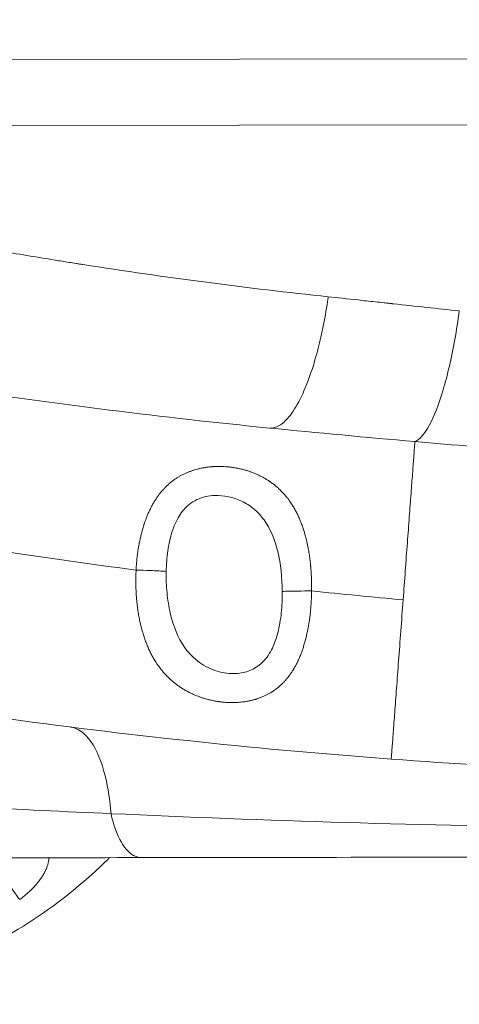
# Model space of a CAD drawing. Units: millimetres. Extents: x -375 to 15858, y 1 to 3846.
# Drawn here: x 1942 to 2052, y 1 to 248 of the extents above; entities that cross this region are included whole.
import ezdxf

# ---------------------------------------------------------------- set-up
doc = ezdxf.new("R2010")
doc.units = ezdxf.units.MM
doc.styles.get("Standard").update_dxf_attribs({"font": 'arial.ttf'})
doc.dimstyles.get("Standard").update_dxf_attribs({"dimtxt": 0.18, "dimasz": 0.18, "dimexe": 0.18, "dimexo": 0.0625, "dimgap": 0.09, "dimtad": 0, "dimtih": 1, "dimtoh": 1, "dimdec": 4, "dimzin": 0, "dimdsep": 46, "dimtxsty": 'Standard', "dimcen": 0.09, "dimadec": 0, "dimazin": 0, "dimtfac": 1, "dimtdec": 4, "dimtofl": 0, "dimtmove": 0, "dimatfit": 3, "dimfxl": 1, "dimtolj": 1, "dimtzin": 0, "dimarcsym": 0})

# ---------------------------------------------------------------- blocks, each defined once
blk = doc.blocks.new('*D3')
at = {"color": 0, "lineweight": -2, "transparency": 16777216}
for p, q in [((-94.46, 3486.59), (-114.64, 3486.59)), ((-114.46, 3386.59), (-114.46, 102.34)), ((-94.46, 2.34), (-114.64, 2.34))]:
    blk.add_line(p, q, dxfattribs=at)
at = {"color": 0, "transparency": 16777216}
for points in [[(-131.13, 3386.59), (-97.8, 3386.59), (-114.46, 3486.59)], [(-131.13, 102.34), (-97.8, 102.34), (-114.46, 2.34)]]:
    blk.add_solid(points, dxfattribs=at)
at = {"layer": 'Defpoints', "color": 0, "transparency": 16777216}
for p in [(2370.77, 3486.59), (-114.46, 2.34), (1878.65, 2.34)]:
    blk.add_point(p, dxfattribs=at)
at = {"color": 0, "lineweight": 13, "transparency": 16777216, "insert": (-256.43, 1744.47), "char_height": 180, "attachment_point": 5, "rotation": 90}
blk.add_mtext('\\A1;350', dxfattribs=at)

msp = doc.modelspace()

# ---------------------------------------------------------------- linework, layer by layer
at = {"color": 0, "linetype": 'Continuous', "lineweight": 0}
for p, q in [((1815.50039, 237.81301), (2496.49075, 238.76769)), ((1801.35156, 221.26612), (2510.68591, 222.26054)), ((2049.81109, 161.49589), (2049.81109, 161.49607)), ((2049.19208, 158.93142), (2049.19208, 158.93124)), ((2007.7234, 108.08236), (2007.72087, 108.08236)), ((1975.00915, 89.03648), (1975.01064, 89.03648)), ((2004.57524, 89.07793), (2004.57524, 89.07793)), ((1960.64039, 70.01632), (1960.64264, 70.01632)), ((1965.01773, 48.71981), (1965.01773, 48.71981)), ((1965.0284, 48.67245), (1965.0284, 48.67245))]:
    msp.add_line(p, q, dxfattribs=at)
msp.add_arc((2154.00487, 1658.28896), 1600, 265.74057964, 267.40239232, dxfattribs=at)
for points, knots in [([(1801.35201, 221.26601), (1808.61504, 219.16988), (1816.15131, 217.07118), (1827.84449, 213.9187), (1831.80433, 212.87425), (1837.83364, 211.31715), (1840.87068, 210.54099), (1844.45228, 209.63966), (1846.25256, 209.19004), (1847.27594, 208.93542), (1847.78447, 208.8092), (1848.04298, 208.74512), (1848.05001, 208.74338), (1857.40601, 206.4243), (1866.52633, 204.27998), (1879.69, 201.32201), (1883.99217, 200.3791), (1890.29819, 199.02934), (1892.37568, 198.59019), (1895.45302, 197.94761), (1896.98197, 197.63035), (1898.74829, 197.26728), (1899.62703, 197.08752), (1900.12007, 196.98689), (1900.36228, 196.93754), (1900.48719, 196.9121), (1900.49326, 196.91087), (1910.27578, 194.91918), (1919.98765, 193.06435), (1934.37012, 190.48434), (1939.13354, 189.65805), (1946.22218, 188.46916), (1948.57565, 188.08129), (1952.09054, 187.51211), (1953.84415, 187.23068), (1955.88307, 186.90788), (1956.90076, 186.74786), (1957.4727, 186.65823), (1957.75398, 186.61426), (1957.89911, 186.59159), (1957.90716, 186.59033), (1968.25213, 184.97489), (1978.57027, 183.49538), (1999.08487, 180.80492), (2009.28133, 179.59398), (2019.37814, 178.51728)], [0, 0, 0, 0, 0.125, 0.125, 0.1875, 0.1875, 0.21875, 0.234375, 0.2421875, 0.24609375, 0.24987793, 0.24987793, 0.25, 0.25, 0.375, 0.375, 0.4375, 0.4375, 0.46875, 0.46875, 0.484375, 0.4921875, 0.49609375, 0.498046875, 0.49987793, 0.49987793, 0.5, 0.5, 0.625, 0.625, 0.6875, 0.6875, 0.71875, 0.71875, 0.734375, 0.7421875, 0.74609375, 0.748046875, 0.74987793, 0.74987793, 0.75, 0.75, 0.875, 0.875, 1, 1, 1, 1]), ([(2004.67984, 145.6425), (1977.84772, 148.29511), (1951.12058, 151.6563), (1911.37292, 157.71996), (1898.18086, 159.91153), (1871.94204, 164.62796), (1858.89536, 167.15246), (1820.02397, 175.19914), (1794.46842, 181.19581), (1744.3399, 194.30791), (1719.76546, 201.41984), (1695.80505, 208.99502)], [0, 0, 0, 0, 0.25, 0.25, 0.375, 0.375, 0.5, 0.5, 0.75, 0.75, 1, 1, 1, 1]), ([(2004.80246, 145.63182), (2005.54194, 145.58677), (2006.30521, 145.79134), (2007.89337, 146.70757), (2008.71932, 147.4467), (2010.47907, 149.58963), (2011.41079, 151.0753), (2012.97664, 154.17759), (2013.62573, 155.66258), (2014.24611, 157.29078), (2014.9737, 159.20035), (2015.6618, 161.3069), (2016.79923, 165.34584), (2017.26835, 167.22184), (2017.81247, 169.68593), (2017.92401, 170.2086), (2018.47304, 172.87321), (2018.86571, 175.0853), (2019.26468, 177.72972), (2019.32223, 178.12298), (2019.37814, 178.51728)], [0.0075005349, 0.0075005349, 0.0075005349, 0.0075005349, 0.142856763, 0.142856763, 0.2857142854, 0.2857142854, 0.4496198763, 0.4496198763, 0.5714285713, 0.5714285713, 0.5714285713, 0.7142860028, 0.7142860028, 0.8271296985, 0.8271296985, 0.8571434344, 0.8571434344, 0.9788213197, 0.9788213197, 1, 1, 1, 1]), ([(2019.37814, 178.51728), (2021.65649, 178.27432), (2024.15597, 178.00568), (2026.87947, 177.71137), (2028.24122, 177.56421), (2029.65898, 177.41064), (2031.13314, 177.25064), (2031.87021, 177.17065), (2032.62139, 177.08904), (2033.38671, 177.00584), (2033.76937, 176.96423), (2034.15557, 176.92223), (2034.54531, 176.87983), (2034.74018, 176.85862), (2034.93593, 176.83732), (2035.13257, 176.81592), (2035.23089, 176.80521), (2035.32944, 176.79449), (2035.4282, 176.78374), (2035.51462, 176.77433), (2035.60121, 176.7649), (2035.68797, 176.75546), (2035.70036, 176.75411), (2035.71447, 176.75257), (2035.72516, 176.75141), (2041.19788, 176.15553), (2046.69668, 175.55498), (2052.21963, 174.95846)], [0, 0, 0, 0, 0.25, 0.25, 0.25, 0.375, 0.375, 0.375, 0.4375, 0.4375, 0.4375, 0.46875, 0.46875, 0.46875, 0.484375, 0.484375, 0.484375, 0.4921875, 0.4921875, 0.4921875, 0.499023438, 0.499023438, 0.499023438, 0.5, 0.5, 0.5, 1, 1, 1, 1]), ([(2041.09272, 142.24532), (2042.24552, 142.69364), (2044.68921, 145.4492), (2048.26665, 154.58935), (2050.76406, 165.3334), (2051.89116, 172.52231), (2052.21963, 174.95846)], [0, 0, 0, 0, 0.285714286, 0.571428571, 0.857142857, 1, 1, 1, 1]), ([(2041.09272, 142.24532), (2041.07284, 141.97837), (2041.03651, 141.49054), (2040.93215, 140.08933), (2040.86412, 139.17596), (2040.69864, 136.95401), (2040.60118, 135.64546), (2040.38007, 132.67663), (2040.25641, 131.0164), (2039.98703, 127.39937), (2039.84129, 125.44265), (2039.53258, 121.29767), (2039.36961, 119.1095), (2039.03184, 114.57435), (2038.85705, 112.22747), (2038.50145, 107.45291), (2038.32065, 105.02532), (2038.13984, 102.5977)], [0, 0, 0, 0, 0.125, 0.125, 0.25, 0.25, 0.375, 0.375, 0.5, 0.5, 0.625, 0.625, 0.75, 0.75, 0.875, 0.875, 1, 1, 1, 1]), ([(2156.13786, 136.78702), (2146.73388, 136.77384), (2137.27983, 136.88578), (2118.27893, 137.35717), (2108.73213, 137.71664), (2089.55189, 138.66369), (2079.9185, 139.2513), (2060.5684, 140.6181), (2050.85173, 141.3973), (2041.09272, 142.24532)], [0, 0, 0, 0, 0.25, 0.25, 0.5, 0.5, 0.75, 0.75, 1, 1, 1, 1]), ([(1971.22487, 110.05584), (1971.24678, 110.48486), (1971.27364, 110.91017), (1971.30534, 111.33165), (1971.33805, 111.76663), (1971.37592, 112.1975), (1971.41881, 112.62404), (1971.46244, 113.05805), (1971.51128, 113.48758), (1971.5652, 113.91245), (1971.6206, 114.34899), (1971.68136, 114.78062), (1971.74737, 115.20718), (1971.79919, 115.54201), (1971.85425, 115.87371), (1971.9125, 116.20224), (1971.95115, 116.42026), (1971.99121, 116.63687), (1972.03266, 116.85206), (1972.10679, 117.23686), (1972.18537, 117.61713), (1972.2684, 117.99275), (1972.34246, 118.32779), (1972.42006, 118.65914), (1972.50122, 118.9867), (1972.59979, 119.38452), (1972.70359, 119.77678), (1972.81268, 120.16333), (1972.92496, 120.56117), (1973.04283, 120.95298), (1973.16636, 121.3386), (1973.18962, 121.41123), (1973.21309, 121.48363), (1973.23675, 121.55581), (1973.24619, 121.58459), (1973.25566, 121.61334), (1973.26516, 121.64205), (1973.26794, 121.65046), (1973.27053, 121.65826), (1973.27327, 121.66655), (1973.27447, 121.67014), (1973.27569, 121.67384), (1973.27699, 121.67774), (1973.30553, 121.76365), (1973.3372, 121.8577), (1973.36774, 121.94705), (1973.45308, 122.19669), (1973.54058, 122.44272), (1973.63024, 122.68518), (1973.6933, 122.8557), (1973.75742, 123.02446), (1973.8226, 123.19147), (1973.94161, 123.49638), (1974.06415, 123.79544), (1974.19013, 124.08868), (1974.31917, 124.38903), (1974.45181, 124.68328), (1974.588, 124.97147), (1974.72733, 125.26632), (1974.87037, 125.55482), (1975.01706, 125.83701), (1975.1582, 126.10852), (1975.30273, 126.37419), (1975.45062, 126.63407), (1975.45422, 126.64039), (1975.45782, 126.64671), (1975.46143, 126.65303), (1975.54098, 126.79251), (1975.62151, 126.93033), (1975.70302, 127.06649), (1975.86951, 127.34461), (1976.04008, 127.61583), (1976.21478, 127.88022), (1976.37274, 128.11928), (1976.53407, 128.35275), (1976.69883, 128.58069), (1976.85242, 128.79318), (1977.00899, 129.00086), (1977.16847, 129.20382), (1977.34751, 129.43167), (1977.53023, 129.65358), (1977.71659, 129.86967), (1977.85338, 130.02827), (1977.99213, 130.18373), (1978.13285, 130.33611), (1978.2006, 130.40947), (1978.26881, 130.48212), (1978.33747, 130.55405), (1978.37181, 130.59002), (1978.40626, 130.62581), (1978.44082, 130.66142), (1978.46579, 130.68715), (1978.49014, 130.7121), (1978.51535, 130.73775), (1978.52503, 130.74761), (1978.53483, 130.75757), (1978.54484, 130.76772), (1978.74509, 130.97064), (1978.94826, 131.16679), (1979.15428, 131.35636), (1979.36185, 131.54736), (1979.57232, 131.73167), (1979.78566, 131.90945), (1979.99942, 132.08759), (1980.21606, 132.25917), (1980.43557, 132.42431), (1980.49972, 132.47258), (1980.56413, 132.52029), (1980.62878, 132.56746), (1980.84804, 132.72744), (1981.07013, 132.88111), (1981.29502, 133.02878), (1981.52192, 133.17777), (1981.75168, 133.32065), (1981.98427, 133.45765), (1982.08637, 133.51779), (1982.189, 133.57679), (1982.29219, 133.63468), (1982.52417, 133.76483), (1982.75887, 133.88933), (1982.99632, 134.00837), (1983.23319, 134.12712), (1983.47279, 134.24043), (1983.71516, 134.34845), (1983.957, 134.45623), (1984.2016, 134.55874), (1984.44901, 134.65606), (1984.68841, 134.75024), (1984.93045, 134.83956), (1985.17517, 134.92407), (1985.41221, 135.00593), (1985.65177, 135.08328), (1985.89391, 135.15611), (1986.10347, 135.21915), (1986.31496, 135.27881), (1986.52841, 135.33506), (1986.55108, 135.34103), (1986.57474, 135.34722), (1986.59663, 135.3529), (1986.74012, 135.39015), (1986.88116, 135.42504), (1987.02371, 135.45862), (1987.29296, 135.52204), (1987.5629, 135.57959), (1987.8335, 135.63155), (1988.10835, 135.68432), (1988.3839, 135.73133), (1988.66013, 135.77282), (1988.93826, 135.8146), (1989.2171, 135.8508), (1989.49664, 135.88159), (1989.77779, 135.91256), (1990.05965, 135.93808), (1990.34223, 135.95827), (1990.38231, 135.96114), (1990.42241, 135.9639), (1990.46251, 135.96655), (1990.65868, 135.97951), (1990.8552, 135.98993), (1991.05209, 135.99782), (1991.33972, 136.00934), (1991.62816, 136.01548), (1991.91747, 136.01627), (1992.21161, 136.01708), (1992.50665, 136.01235), (1992.80263, 136.00208), (1993.08811, 135.99218), (1993.37446, 135.97711), (1993.66172, 135.95683), (1993.94852, 135.93657), (1994.23622, 135.91112), (1994.52482, 135.88034), (1994.81268, 135.84964), (1995.10143, 135.81365), (1995.39103, 135.77222), (1995.42483, 135.76739), (1995.45865, 135.76248), (1995.49247, 135.75749), (1995.52906, 135.7521), (1995.56653, 135.74649), (1995.60293, 135.74095), (1995.61477, 135.73915), (1995.62651, 135.73736), (1995.63806, 135.73558), (1995.92483, 135.69155), (1996.20951, 135.64259), (1996.49214, 135.58879), (1996.77719, 135.53453), (1997.06017, 135.47535), (1997.34112, 135.41129), (1997.62481, 135.34661), (1997.90644, 135.27694), (1998.18603, 135.20229), (1998.46678, 135.12732), (1998.74549, 135.04732), (1999.02219, 134.96223), (1999.29984, 134.87683), (1999.57547, 134.78631), (1999.84909, 134.69053), (1999.89515, 134.67441), (1999.94116, 134.65814), (1999.9871, 134.64172), (2000.19166, 134.56861), (2000.3951, 134.49253), (2000.59742, 134.41342), (2000.87206, 134.30603), (2001.14464, 134.19304), (2001.41517, 134.07429), (2001.68218, 133.9571), (2001.9472, 133.83428), (2002.21021, 133.70564), (2002.47537, 133.57596), (2002.73848, 133.44036), (2002.99951, 133.29858), (2003.26054, 133.1568), (2003.51949, 133.00884), (2003.77625, 132.8544), (2003.83151, 132.82116), (2003.88716, 132.78732), (2003.94219, 132.75349), (2003.96792, 132.73767), (2003.99351, 132.72185), (2004.01887, 132.70611), (2004.27293, 132.54835), (2004.52279, 132.38531), (2004.76852, 132.21688), (2004.87407, 132.14454), (2004.97885, 132.0712), (2005.08287, 131.99685), (2005.32487, 131.8239), (2005.56276, 131.6455), (2005.79665, 131.46158), (2006.03446, 131.27457), (2006.26813, 131.08186), (2006.49775, 130.88331), (2006.69359, 130.71398), (2006.88647, 130.54041), (2007.07645, 130.3625), (2007.23053, 130.21822), (2007.3827, 130.07108), (2007.53292, 129.92102), (2007.74962, 129.70456), (2007.96232, 129.48198), (2008.17091, 129.253), (2008.37446, 129.02957), (2008.57409, 128.80004), (2008.76967, 128.56414), (2008.80395, 128.5228), (2008.8381, 128.48126), (2008.87212, 128.43952), (2009.04383, 128.2289), (2009.21235, 128.01323), (2009.3777, 127.79243), (2009.51185, 127.61331), (2009.64392, 127.43081), (2009.77391, 127.24488), (2009.88871, 127.08069), (2010.00189, 126.91382), (2010.11346, 126.74424), (2010.16925, 126.65945), (2010.22463, 126.57399), (2010.27962, 126.48784), (2010.30711, 126.44476), (2010.3345, 126.40152), (2010.36179, 126.3581), (2010.37544, 126.3364), (2010.38906, 126.31464), (2010.40266, 126.29285), (2010.41625, 126.27106), (2010.43043, 126.24824), (2010.44337, 126.22734), (2010.62668, 125.93124), (2010.80462, 125.6285), (2010.97734, 125.31907), (2011.14966, 125.01035), (2011.31677, 124.69497), (2011.47876, 124.37285), (2011.63939, 124.05346), (2011.79499, 123.72745), (2011.94564, 123.39472), (2012.08607, 123.08452), (2012.2222, 122.76849), (2012.35404, 122.44654), (2012.36068, 122.43033), (2012.3673, 122.41411), (2012.37392, 122.39787), (2012.45394, 122.20146), (2012.53236, 122.00287), (2012.6092, 121.80206), (2012.73919, 121.46233), (2012.86464, 121.11626), (2012.98552, 120.76382), (2013.10396, 120.41849), (2013.21801, 120.06703), (2013.32762, 119.70939), (2013.4131, 119.43046), (2013.49589, 119.14778), (2013.57593, 118.86131), (2013.64977, 118.59707), (2013.72127, 118.32961), (2013.79041, 118.05894), (2013.86019, 117.78576), (2013.92755, 117.5093), (2013.99248, 117.22957), (2014.0196, 117.11272), (2014.04627, 116.99529), (2014.07252, 116.87729), (2014.08565, 116.81829), (2014.09867, 116.75914), (2014.11159, 116.69986), (2014.11805, 116.67022), (2014.12448, 116.64054), (2014.13089, 116.61083), (2014.13685, 116.5832), (2014.14312, 116.55394), (2014.14877, 116.5275), (2014.18162, 116.37367), (2014.21259, 116.22442), (2014.24338, 116.07196), (2014.304, 115.7717), (2014.36172, 115.46903), (2014.41658, 115.164), (2014.49668, 114.71853), (2014.57067, 114.26803), (2014.63861, 113.81269), (2014.70586, 113.36202), (2014.76718, 112.9066), (2014.82264, 112.44664), (2014.8771, 111.99494), (2014.92589, 111.53886), (2014.96905, 111.07859), (2014.97447, 111.02077), (2014.9798, 110.96289), (2014.98504, 110.90495), (2015.02657, 110.44593), (2015.06253, 109.98277), (2015.09289, 109.5157), (2015.12236, 109.06225), (2015.14657, 108.60512), (2015.16549, 108.14453), (2015.18408, 107.69185), (2015.19756, 107.23584), (2015.20588, 106.77673), (2015.21399, 106.32907), (2015.21721, 105.87846), (2015.21546, 105.42513), (2015.21472, 105.23209), (2015.21308, 105.03857), (2015.21054, 104.84456)], [0.0000009552, 0.0000009552, 0.0000009552, 0.0000009552, 0.0124806666, 0.0124806666, 0.0124806666, 0.02536029, 0.02536029, 0.02536029, 0.0384654721, 0.0384654721, 0.0384654721, 0.051930744, 0.051930744, 0.051930744, 0.0625, 0.0625, 0.0625, 0.0695142003, 0.0695142003, 0.0695142003, 0.0820567156, 0.0820567156, 0.0820567156, 0.0932445303, 0.0932445303, 0.0932445303, 0.1068321814, 0.1068321814, 0.1068321814, 0.1208164198, 0.1208164198, 0.1208164198, 0.1234499833, 0.1234499833, 0.1234499833, 0.1245000693, 0.1245000693, 0.1245000693, 0.1248075225, 0.1248075225, 0.1248075225, 0.1249409397, 0.1249409397, 0.1249409397, 0.1278831829, 0.1278831829, 0.1278831829, 0.136103342, 0.136103342, 0.136103342, 0.141884928, 0.141884928, 0.141884928, 0.1524406925, 0.1524406925, 0.1524406925, 0.1632525448, 0.1632525448, 0.1632525448, 0.1743142177, 0.1743142177, 0.1743142177, 0.184956776, 0.184956776, 0.184956776, 0.1852157341, 0.1852157341, 0.1852157341, 0.1909341699, 0.1909341699, 0.1909341699, 0.202614301, 0.202614301, 0.202614301, 0.2131755787, 0.2131755787, 0.2131755787, 0.2230214217, 0.2230214217, 0.2230214217, 0.2340746597, 0.2340746597, 0.2340746597, 0.2421875, 0.2421875, 0.2421875, 0.24609375, 0.24609375, 0.24609375, 0.248046875, 0.248046875, 0.248046875, 0.2494579575, 0.2494579575, 0.2494579575, 0.25, 0.25, 0.25, 0.2608398801, 0.2608398801, 0.2608398801, 0.2717610677, 0.2717610677, 0.2717610677, 0.2827041677, 0.2827041677, 0.2827041677, 0.2859025559, 0.2859025559, 0.2859025559, 0.2967504189, 0.2967504189, 0.2967504189, 0.3076958145, 0.3076958145, 0.3076958145, 0.3125, 0.3125, 0.3125, 0.3233005936, 0.3233005936, 0.3233005936, 0.3340746238, 0.3340746238, 0.3340746238, 0.3448251776, 0.3448251776, 0.3448251776, 0.3552276839, 0.3552276839, 0.3552276839, 0.3653034221, 0.3653034221, 0.3653034221, 0.3740234375, 0.3740234375, 0.3740234375, 0.3749495351, 0.3749495351, 0.3749495351, 0.3810196001, 0.3810196001, 0.3810196001, 0.392485279, 0.392485279, 0.392485279, 0.4041306969, 0.4041306969, 0.4041306969, 0.4158557469, 0.4158557469, 0.4158557469, 0.4276476649, 0.4276476649, 0.4276476649, 0.4293200979, 0.4293200979, 0.4293200979, 0.4375, 0.4375, 0.4375, 0.449449703, 0.449449703, 0.449449703, 0.461598996, 0.461598996, 0.461598996, 0.4733169296, 0.4733169296, 0.4733169296, 0.4850161069, 0.4850161069, 0.4850161069, 0.4966849797, 0.4966849797, 0.4966849797, 0.498046875, 0.498046875, 0.498046875, 0.4995202983, 0.4995202983, 0.4995202983, 0.5, 0.5, 0.5, 0.5119078096, 0.5119078096, 0.5119078096, 0.523917856, 0.523917856, 0.523917856, 0.5360453888, 0.5360453888, 0.5360453888, 0.5482231721, 0.5482231721, 0.5482231721, 0.5604430028, 0.5604430028, 0.5604430028, 0.5625, 0.5625, 0.5625, 0.5716578215, 0.5716578215, 0.5716578215, 0.5840888002, 0.5840888002, 0.5840888002, 0.5963574772, 0.5963574772, 0.5963574772, 0.6087256136, 0.6087256136, 0.6087256136, 0.62109375, 0.62109375, 0.62109375, 0.6237555953, 0.6237555953, 0.6237555953, 0.625, 0.625, 0.625, 0.6374659363, 0.6374659363, 0.6374659363, 0.6428201605, 0.6428201605, 0.6428201605, 0.6552758361, 0.6552758361, 0.6552758361, 0.6679401407, 0.6679401407, 0.6679401407, 0.678740664, 0.678740664, 0.678740664, 0.6875, 0.6875, 0.6875, 0.7001346895, 0.7001346895, 0.7001346895, 0.7124636499, 0.7124636499, 0.7124636499, 0.7146243325, 0.7146243325, 0.7146243325, 0.7255284653, 0.7255284653, 0.7255284653, 0.734375, 0.734375, 0.734375, 0.7421875, 0.7421875, 0.7421875, 0.74609375, 0.74609375, 0.74609375, 0.748046875, 0.748046875, 0.748046875, 0.7490234375, 0.7490234375, 0.7490234375, 0.75, 0.75, 0.75, 0.7638364479, 0.7638364479, 0.7638364479, 0.7776405205, 0.7776405205, 0.7776405205, 0.7913275881, 0.7913275881, 0.7913275881, 0.8040877157, 0.8040877157, 0.8040877157, 0.8047301181, 0.8047301181, 0.8047301181, 0.8125, 0.8125, 0.8125, 0.8256453117, 0.8256453117, 0.8256453117, 0.8385253864, 0.8385253864, 0.8385253864, 0.848570465, 0.848570465, 0.848570465, 0.8578362631, 0.8578362631, 0.8578362631, 0.8671875, 0.8671875, 0.8671875, 0.87109375, 0.87109375, 0.87109375, 0.873046875, 0.873046875, 0.873046875, 0.8740234375, 0.8740234375, 0.8740234375, 0.8749316826, 0.8749316826, 0.8749316826, 0.8802165264, 0.8802165264, 0.8802165264, 0.890625, 0.890625, 0.890625, 0.9058255362, 0.9058255362, 0.9058255362, 0.9208701745, 0.9208701745, 0.9208701745, 0.9356442671, 0.9356442671, 0.9356442671, 0.9375, 0.9375, 0.9375, 0.9522003731, 0.9522003731, 0.9522003731, 0.9664721227, 0.9664721227, 0.9664721227, 0.9804990585, 0.9804990585, 0.9804990585, 0.9941761225, 0.9941761225, 0.9941761225, 1, 1, 1, 1]), ([(2035.16894, 62.70818), (2002.84197, 65.11583), (1971.07257, 68.46989), (1924.32661, 74.78173), (1908.89582, 77.09915), (1885.98395, 80.8782), (1878.3857, 82.18837), (1867.04776, 84.22722), (1861.39364, 85.26504), (1854.82334, 86.50755), (1851.54476, 87.13668), (1849.73165, 87.48712), (1848.85489, 87.65734), (1848.38742, 87.74829), (1848.33066, 87.75934), (1832.88543, 90.76608), (1817.67808, 93.96115), (1795.13972, 99.03429), (1787.67237, 100.7721), (1776.54015, 103.44654), (1770.99125, 104.80069), (1764.54776, 106.40963), (1761.33359, 107.22131), (1759.61374, 107.65807), (1758.8117, 107.86241), (1758.35353, 107.9793), (1758.24029, 108.0082), (1728.47527, 115.60916), (1699.65814, 123.87392), (1671.68927, 132.71639)], [0, 0, 0, 0, 0.25, 0.25, 0.375, 0.375, 0.4375, 0.4375, 0.46875, 0.484375, 0.4921875, 0.49609375, 0.499511719, 0.499511719, 0.5, 0.5, 0.625, 0.625, 0.6875, 0.6875, 0.71875, 0.734375, 0.7421875, 0.74609375, 0.749023437, 0.749023437, 0.75, 0.75, 1, 1, 1, 1]), ([(1978.7773, 109.74478), (1978.8107, 111.46949), (1979.06714, 114.90317), (1980.0932, 119.69525), (1981.86453, 123.74085), (1984.67697, 126.98312), (1987.87581, 128.4395), (1992.43026, 128.99225), (1996.70588, 128.08366), (2000.26722, 125.85203), (2002.076, 124.14467), (2004.53834, 121.16968), (2007.10823, 115.05548), (2007.83115, 108.17702), (2007.85829, 104.72484)], [0, 0, 0, 0, 0.071428571, 0.142857143, 0.214285714, 0.285714286, 0.380952381, 0.428571429, 0.571428571, 0.642857143, 0.678571429, 0.714285714, 0.857142857, 1, 1, 1, 1]), ([(2015.21052, 104.84455), (2015.20468, 104.39911), (2015.194, 103.95642), (2015.17859, 103.51674), (2015.16271, 103.06375), (2015.1418, 102.61395), (2015.11598, 102.1676), (2015.08973, 101.71397), (2015.05839, 101.26391), (2015.02206, 100.81763), (2014.98483, 100.36038), (2014.94235, 99.90711), (2014.89469, 99.458), (2014.85888, 99.12054), (2014.82015, 98.78544), (2014.77851, 98.45276), (2014.7478, 98.2074), (2014.71552, 97.96337), (2014.68166, 97.7207), (2014.62398, 97.30723), (2014.56173, 96.89767), (2014.49486, 96.49222), (2014.43132, 96.10698), (2014.3636, 95.72543), (2014.29164, 95.34773), (2014.21027, 94.92072), (2014.12348, 94.49861), (2014.03112, 94.0816), (2013.94722, 93.70283), (2013.85874, 93.32826), (2013.76554, 92.95807), (2013.75094, 92.90005), (2013.73622, 92.84215), (2013.72137, 92.78435), (2013.71395, 92.75546), (2013.7065, 92.72659), (2013.69902, 92.69774), (2013.69528, 92.68332), (2013.69153, 92.6689), (2013.68778, 92.6545), (2013.68403, 92.64009), (2013.68069, 92.62729), (2013.6765, 92.61129), (2013.58263, 92.25255), (2013.48482, 91.90031), (2013.38312, 91.5545), (2013.32768, 91.36596), (2013.27107, 91.17934), (2013.21331, 90.99461), (2013.11405, 90.67714), (2013.01137, 90.36528), (2012.90533, 90.059), (2012.79544, 89.74161), (2012.68195, 89.43023), (2012.56489, 89.12483), (2012.44544, 88.81323), (2012.32228, 88.50787), (2012.19542, 88.20872), (2012.10821, 88.00307), (2012.01924, 87.80036), (2011.92853, 87.60058), (2011.88378, 87.50202), (2011.8386, 87.40418), (2011.793, 87.30705), (2011.75935, 87.23539), (2011.72547, 87.16412), (2011.69136, 87.09323), (2011.54741, 86.79409), (2011.39929, 86.5018), (2011.24694, 86.21629), (2011.09276, 85.92737), (2010.93426, 85.6454), (2010.77133, 85.37033), (2010.73508, 85.30914), (2010.69862, 85.24829), (2010.66193, 85.18779), (2010.52185, 84.95674), (2010.37856, 84.73067), (2010.23209, 84.50948), (2010.06847, 84.2624), (2009.90088, 84.02141), (2009.72934, 83.78642), (2009.60101, 83.61062), (2009.47046, 83.43818), (2009.33768, 83.26905), (2009.27463, 83.18875), (2009.21108, 83.1092), (2009.14702, 83.0304), (2009.11499, 82.991), (2009.08284, 82.95178), (2009.05056, 82.91275), (2009.03442, 82.89323), (2009.01825, 82.87377), (2009.00205, 82.85434), (2008.98694, 82.83623), (2008.97251, 82.819), (2008.95678, 82.80029), (2008.85112, 82.67464), (2008.74177, 82.54824), (2008.63266, 82.42572), (2008.55339, 82.3367), (2008.47355, 82.24891), (2008.39316, 82.16234), (2008.20144, 81.95586), (2008.00655, 81.75628), (2007.80849, 81.56342), (2007.60915, 81.36931), (2007.40661, 81.18202), (2007.20085, 81.00139), (2007.12548, 80.93523), (2007.04969, 80.86997), (2006.97345, 80.80559), (2006.76853, 80.63254), (2006.56046, 80.46591), (2006.34934, 80.30542), (2006.19784, 80.19026), (2006.04477, 80.07825), (2005.89014, 79.96933), (2005.7096, 79.84214), (2005.52694, 79.71915), (2005.34215, 79.60026), (2005.14782, 79.47523), (2004.95112, 79.35472), (2004.75201, 79.23868), (2004.52881, 79.10858), (2004.30259, 78.98408), (2004.07331, 78.86503), (2003.84114, 78.74447), (2003.60584, 78.62951), (2003.36735, 78.52002), (2003.14123, 78.41621), (2002.91224, 78.31733), (2002.68033, 78.22332), (2002.5661, 78.17702), (2002.45117, 78.13191), (2002.33552, 78.08798), (2002.08493, 77.99278), (2001.83098, 77.90313), (2001.57362, 77.81897), (2001.50173, 77.79546), (2001.42957, 77.77237), (2001.35715, 77.74972), (2001.30951, 77.73482), (2001.26175, 77.7201), (2001.21388, 77.70557), (2001.17961, 77.69518), (2001.14448, 77.68463), (2001.11021, 77.67445), (2001.09661, 77.67041), (2001.08314, 77.66643), (2001.06992, 77.66254), (2000.81159, 77.58647), (2000.55217, 77.51638), (2000.29169, 77.45198), (2000.02737, 77.38662), (1999.76196, 77.32713), (1999.49548, 77.27324), (1999.22754, 77.21905), (1998.95851, 77.17053), (1998.68841, 77.12749), (1998.41722, 77.08426), (1998.14494, 77.04656), (1997.87158, 77.01423), (1997.62147, 76.98465), (1997.37045, 76.95957), (1997.11853, 76.93891), (1996.91226, 76.92201), (1996.70539, 76.90807), (1996.49788, 76.89706), (1996.21106, 76.88184), (1995.92302, 76.87222), (1995.63374, 76.86812), (1995.33761, 76.86393), (1995.04016, 76.86554), (1994.74137, 76.87294), (1994.45243, 76.8801), (1994.16224, 76.89267), (1993.87076, 76.9107), (1993.56437, 76.92966), (1993.25656, 76.95465), (1992.94735, 76.98578), (1992.6558, 77.01514), (1992.36299, 77.04997), (1992.06897, 77.0904), (1992.05116, 77.09285), (1992.03333, 77.09533), (1992.01551, 77.09782), (1991.96459, 77.10493), (1991.91363, 77.11222), (1991.86264, 77.11968), (1991.82527, 77.12515), (1991.78699, 77.13084), (1991.74976, 77.13647), (1991.73619, 77.13852), (1991.72276, 77.14056), (1991.70957, 77.14257), (1991.40829, 77.18856), (1991.10875, 77.24002), (1990.81092, 77.29686), (1990.51309, 77.3537), (1990.21697, 77.41592), (1989.92257, 77.48348), (1989.63163, 77.55025), (1989.34235, 77.62223), (1989.05473, 77.69944), (1988.76604, 77.77694), (1988.47902, 77.85971), (1988.19364, 77.94782), (1987.90767, 78.03612), (1987.62335, 78.12978), (1987.34068, 78.22893), (1987.2624, 78.25639), (1987.18425, 78.28427), (1987.10623, 78.31258), (1986.88506, 78.39281), (1986.66491, 78.47646), (1986.4458, 78.56361), (1986.15508, 78.67924), (1985.86619, 78.80103), (1985.57913, 78.92915), (1985.29626, 79.0554), (1985.01517, 79.1878), (1984.7359, 79.32656), (1984.45044, 79.46838), (1984.16689, 79.61685), (1983.88532, 79.77223), (1983.60375, 79.92761), (1983.32416, 80.0899), (1983.04669, 80.25942), (1983.00304, 80.28609), (1982.95944, 80.31294), (1982.9159, 80.33997), (1982.88072, 80.36182), (1982.84488, 80.38422), (1982.81005, 80.40611), (1982.80178, 80.41131), (1982.79357, 80.41648), (1982.78544, 80.42161), (1982.52049, 80.58866), (1982.25952, 80.76123), (1982.00249, 80.93939), (1981.74367, 81.1188), (1981.48886, 81.30389), (1981.23803, 81.49479), (1980.98582, 81.68674), (1980.73764, 81.88458), (1980.49351, 82.08848), (1980.3931, 82.17234), (1980.29337, 82.25723), (1980.19433, 82.34316), (1979.9531, 82.55247), (1979.71593, 82.76795), (1979.48287, 82.98975), (1979.32914, 83.13604), (1979.1772, 83.28508), (1979.02706, 83.43693), (1978.79921, 83.66735), (1978.57548, 83.90425), (1978.35594, 84.14785), (1978.14081, 84.38655), (1977.9297, 84.63168), (1977.72275, 84.88347), (1977.67566, 84.94077), (1977.62877, 84.99842), (1977.5821, 85.05642), (1977.51551, 85.13918), (1977.44937, 85.22265), (1977.38366, 85.30683), (1977.16409, 85.58813), (1976.94945, 85.8774), (1976.73978, 86.17484), (1976.70089, 86.23), (1976.66218, 86.28544), (1976.62364, 86.34116), (1976.50045, 86.51926), (1976.379, 86.70024), (1976.2593, 86.88413), (1976.19945, 86.97608), (1976.14004, 87.06876), (1976.08106, 87.16218), (1976.05158, 87.20888), (1976.0222, 87.25577), (1975.99293, 87.30285), (1975.9783, 87.32639), (1975.96369, 87.34997), (1975.94911, 87.3736), (1975.93453, 87.39723), (1975.91927, 87.42207), (1975.90546, 87.44463), (1975.71212, 87.76044), (1975.52463, 88.08291), (1975.34288, 88.41206), (1975.16145, 88.74065), (1974.98575, 89.07591), (1974.81573, 89.41788), (1974.64703, 89.75718), (1974.48392, 90.10309), (1974.32636, 90.45566), (1974.17194, 90.80123), (1974.02285, 91.1532), (1973.87911, 91.51164), (1973.82889, 91.63687), (1973.77933, 91.76288), (1973.73042, 91.88968), (1973.69092, 91.99209), (1973.65185, 92.095), (1973.61321, 92.19844), (1973.47868, 92.55852), (1973.34933, 92.92488), (1973.2252, 93.29754), (1973.1035, 93.66291), (1972.98683, 94.03433), (1972.87526, 94.41183), (1972.79137, 94.69568), (1972.71037, 94.98298), (1972.6323, 95.27371), (1972.55257, 95.57061), (1972.4759, 95.8711), (1972.40235, 96.17517), (1972.33144, 96.46833), (1972.26343, 96.76482), (1972.19833, 97.06461), (1972.17145, 97.18841), (1972.14507, 97.31277), (1972.11919, 97.4377), (1972.10625, 97.50016), (1972.09345, 97.56276), (1972.08076, 97.62551), (1972.07442, 97.65688), (1972.0681, 97.68828), (1972.06182, 97.71973), (1972.05554, 97.75117), (1972.04905, 97.78385), (1972.04306, 97.81415), (1971.95408, 98.26488), (1971.87222, 98.71911), (1971.79723, 99.17658), (1971.7216, 99.63795), (1971.65296, 100.1026), (1971.59109, 100.57025), (1971.52888, 101.0405), (1971.47351, 101.51378), (1971.42479, 101.98981), (1971.39238, 102.30647), (1971.36291, 102.62436), (1971.33634, 102.94337), (1971.3125, 103.22945), (1971.291, 103.51644), (1971.27183, 103.8043), (1971.23761, 104.31815), (1971.21084, 104.83479), (1971.19162, 105.35387), (1971.17263, 105.86672), (1971.161, 106.38194), (1971.15686, 106.89918), (1971.15267, 107.42166), (1971.15613, 107.94621), (1971.16738, 108.47244), (1971.17863, 108.99867), (1971.19767, 109.52658), (1971.22469, 110.05579)], [0, 0, 0, 0, 0.0126100922, 0.0126100922, 0.0126100922, 0.0256021486, 0.0256021486, 0.0256021486, 0.0388060046, 0.0388060046, 0.0388060046, 0.0523345547, 0.0523345547, 0.0523345547, 0.0625, 0.0625, 0.0625, 0.0699972809, 0.0699972809, 0.0699972809, 0.0827713982, 0.0827713982, 0.0827713982, 0.0949086814, 0.0949086814, 0.0949086814, 0.1086302742, 0.1086302742, 0.1086302742, 0.12109375, 0.12109375, 0.12109375, 0.123046875, 0.123046875, 0.123046875, 0.1240234375, 0.1240234375, 0.1240234375, 0.1245117187, 0.1245117187, 0.1245117187, 0.125, 0.125, 0.125, 0.1359483499, 0.1359483499, 0.1359483499, 0.1419173053, 0.1419173053, 0.1419173053, 0.1521751838, 0.1521751838, 0.1521751838, 0.1628053053, 0.1628053053, 0.1628053053, 0.1736515702, 0.1736515702, 0.1736515702, 0.1811079732, 0.1811079732, 0.1811079732, 0.184786226, 0.184786226, 0.184786226, 0.1875, 0.1875, 0.1875, 0.1989519706, 0.1989519706, 0.1989519706, 0.2105409338, 0.2105409338, 0.2105409338, 0.2131190183, 0.2131190183, 0.2131190183, 0.2229632634, 0.2229632634, 0.2229632634, 0.2339604109, 0.2339604109, 0.2339604109, 0.2421875, 0.2421875, 0.2421875, 0.24609375, 0.24609375, 0.24609375, 0.248046875, 0.248046875, 0.248046875, 0.2490234375, 0.2490234375, 0.2490234375, 0.2499342566, 0.2499342566, 0.2499342566, 0.2560502601, 0.2560502601, 0.2560502601, 0.2604935645, 0.2604935645, 0.2604935645, 0.2710905406, 0.2710905406, 0.2710905406, 0.2817565201, 0.2817565201, 0.2817565201, 0.2856631823, 0.2856631823, 0.2856631823, 0.2961652732, 0.2961652732, 0.2961652732, 0.3037011898, 0.3037011898, 0.3037011898, 0.3125, 0.3125, 0.3125, 0.3217532771, 0.3217532771, 0.3217532771, 0.3321264925, 0.3321264925, 0.3321264925, 0.342630532, 0.342630532, 0.342630532, 0.352590076, 0.352590076, 0.352590076, 0.3574954933, 0.3574954933, 0.3574954933, 0.3681245424, 0.3681245424, 0.3681245424, 0.37109375, 0.37109375, 0.37109375, 0.373046875, 0.373046875, 0.373046875, 0.3744449578, 0.3744449578, 0.3744449578, 0.375, 0.375, 0.375, 0.385843126, 0.385843126, 0.385843126, 0.3968459146, 0.3968459146, 0.3968459146, 0.4079088514, 0.4079088514, 0.4079088514, 0.4190165005, 0.4190165005, 0.4190165005, 0.4291791672, 0.4291791672, 0.4291791672, 0.4375, 0.4375, 0.4375, 0.4490009589, 0.4490009589, 0.4490009589, 0.4607741567, 0.4607741567, 0.4607741567, 0.472159027, 0.472159027, 0.472159027, 0.4841263885, 0.4841263885, 0.4841263885, 0.4954100125, 0.4954100125, 0.4954100125, 0.49609375, 0.49609375, 0.49609375, 0.498046875, 0.498046875, 0.498046875, 0.4994784533, 0.4994784533, 0.4994784533, 0.5, 0.5, 0.5, 0.5119062417, 0.5119062417, 0.5119062417, 0.5238124834, 0.5238124834, 0.5238124834, 0.5355787502, 0.5355787502, 0.5355787502, 0.5473883783, 0.5473883783, 0.5473883783, 0.559222772, 0.559222772, 0.559222772, 0.5625, 0.5625, 0.5625, 0.5717899584, 0.5717899584, 0.5717899584, 0.5841159063, 0.5841159063, 0.5841159063, 0.5962624485, 0.5962624485, 0.5962624485, 0.6086780992, 0.6086780992, 0.6086780992, 0.62109375, 0.62109375, 0.62109375, 0.623046875, 0.623046875, 0.623046875, 0.6246252892, 0.6246252892, 0.6246252892, 0.625, 0.625, 0.625, 0.6372086158, 0.6372086158, 0.6372086158, 0.6495023159, 0.6495023159, 0.6495023159, 0.6618638607, 0.6618638607, 0.6618638607, 0.6669480972, 0.6669480972, 0.6669480972, 0.6793320222, 0.6793320222, 0.6793320222, 0.6875, 0.6875, 0.6875, 0.6998950011, 0.6998950011, 0.6998950011, 0.712041234, 0.712041234, 0.712041234, 0.7148055536, 0.7148055536, 0.7148055536, 0.71875, 0.71875, 0.71875, 0.7319306265, 0.7319306265, 0.7319306265, 0.734375, 0.734375, 0.734375, 0.7421875, 0.7421875, 0.7421875, 0.74609375, 0.74609375, 0.74609375, 0.748046875, 0.748046875, 0.748046875, 0.7490234375, 0.7490234375, 0.7490234375, 0.75, 0.75, 0.75, 0.7636682219, 0.7636682219, 0.7636682219, 0.7773131137, 0.7773131137, 0.7773131137, 0.7908512955, 0.7908512955, 0.7908512955, 0.8041206796, 0.8041206796, 0.8041206796, 0.8087564309, 0.8087564309, 0.8087564309, 0.8125, 0.8125, 0.8125, 0.8255322028, 0.8255322028, 0.8255322028, 0.8383093976, 0.8383093976, 0.8383093976, 0.8479169159, 0.8479169159, 0.8479169159, 0.8577281885, 0.8577281885, 0.8577281885, 0.8671875, 0.8671875, 0.8671875, 0.87109375, 0.87109375, 0.87109375, 0.873046875, 0.873046875, 0.873046875, 0.8740234375, 0.8740234375, 0.8740234375, 0.875, 0.875, 0.875, 0.8895273545, 0.8895273545, 0.8895273545, 0.9041784825, 0.9041784825, 0.9041784825, 0.9189110163, 0.9189110163, 0.9189110163, 0.9287115058, 0.9287115058, 0.9287115058, 0.9375, 0.9375, 0.9375, 0.953187915, 0.953187915, 0.953187915, 0.9686873205, 0.9686873205, 0.9686873205, 0.9843436602, 0.9843436602, 0.9843436602, 1, 1, 1, 1]), ([(1978.7773, 109.74478), (1977.6472, 109.81213), (1975.20189, 109.92922), (1972.40938, 110.02266), (1971.22468, 110.05585)], [0, 0, 0, 0, 0.571428571, 1, 1, 1, 1]), ([(2007.85829, 104.72484), (2007.87241, 102.92859), (2007.71395, 99.32829), (2006.85828, 94.2355), (2005.26448, 89.85644), (2003.46716, 87.42191), (2002.05863, 86.21454), (2001.0698, 85.5171), (1999.2216, 84.57693), (1995.94607, 83.91115), (1992.32252, 84.37824), (1988.47024, 85.87189), (1985.6531, 87.87112), (1982.1344, 92.08914), (1979.95019, 97.44721), (1978.88078, 104.34629), (1978.74254, 107.94997), (1978.7773, 109.74478)], [0, 0, 0, 0, 0.071428571, 0.142857143, 0.214285714, 0.285714286, 0.303571429, 0.321428571, 0.357142857, 0.428571429, 0.523809524, 0.571428571, 0.666666667, 0.714285714, 0.857142857, 0.928571429, 1, 1, 1, 1]), ([(2015.21052, 104.84457), (2014.01714, 104.83108), (2012.82778, 104.81524), (2011.71855, 104.79804), (2010.23958, 104.77512), (2008.90319, 104.74979), (2007.85829, 104.72484)], [0.0000000818, 0.0000000818, 0.0000000818, 0.0000000818, 0.4285714395, 0.4285714395, 0.4285714395, 1, 1, 1, 1]), ([(2038.13984, 102.5977), (2037.9454, 99.98693), (2037.75096, 97.37624), (2037.36954, 92.25504), (2037.18257, 89.74467), (2036.82329, 84.92061), (2036.65097, 82.60704), (2036.32762, 78.2655), (2036.17659, 76.23764), (2035.90161, 72.54546), (2035.77766, 70.88124), (2035.5616, 67.98031), (2035.4695, 66.74368), (2035.32068, 64.74549), (2035.26396, 63.98398), (2035.18809, 62.96531), (2035.16894, 62.70818), (2035.16894, 62.70818)], [0, 0, 0, 0, 0.125, 0.125, 0.25, 0.25, 0.375, 0.375, 0.5, 0.5, 0.625, 0.625, 0.75, 0.75, 0.875, 0.875, 1, 1, 1, 1]), ([(1964.94698, 49.04014), (1964.67337, 52.39725), (1963.54888, 59.73373), (1960.13669, 68.04862), (1956.63287, 70.50816), (1954.75574, 70.74375)], [0, 0, 0, 0, 0.269576494, 0.634788247, 1, 1, 1, 1]), ([(1964.94717, 49.04036), (1941.72508, 50.07303), (1919.26965, 51.2715), (1887.99089, 53.17181), (1878.45857, 53.78456), (1869.11785, 54.41503)], [0, 0, 0, 0, 0.6894786161, 0.6894786161, 1, 1, 1, 1]), ([(1964.94698, 49.04014), (1965.55408, 46.22026), (1967.0476, 42.09702), (1969.87652, 38.70136), (1971.66647, 38.03174), (1972.56153, 38.033)], [0.0000000008, 0.0000000008, 0.0000000008, 0.0000000008, 0.4285714286, 0.7142857143, 1, 1, 1, 1]), ([(1792.68331, 37.78083), (1800.54387, 29.91319), (1809.4719, 23.15444), (1832.94045, 10.0509), (1848.01774, 5.14096), (1879.59148, 1.289), (1895.79985, 2.53434), (1926.87632, 11.2611), (1941.43436, 18.69007), (1957.7854, 31.63242), (1961.27343, 34.73487), (1964.57003, 38.0218)], [11.279757264, 11.279757264, 11.279757264, 11.279757264, 14.630884654, 14.630884654, 19.343998918, 19.343998918, 24.172761664, 24.172761664, 29.026839699, 29.026839699, 30.428879598, 30.428879598, 30.428879598, 30.428879598]), ([(1949.35452, 38.00047), (1949.35648, 37.90666), (1949.35533, 37.81053), (1949.34851, 37.65561), (1949.34498, 37.5984), (1949.33088, 37.42071), (1949.31693, 37.29887), (1949.29722, 37.16571), (1949.29583, 37.15646), (1949.27548, 37.0234), (1949.2522, 36.89756), (1949.19678, 36.64077), (1949.16458, 36.50979), (1949.10156, 36.28063), (1949.07282, 36.18337), (1948.99916, 35.95012), (1948.95222, 35.81322), (1948.85075, 35.53876), (1948.79643, 35.40129), (1948.67902, 35.12218), (1948.61592, 34.98054), (1948.50642, 34.74789), (1948.46275, 34.65802), (1948.40521, 34.54326), (1948.39323, 34.51954), (1948.37512, 34.48401), (1948.36932, 34.47266), (1948.28715, 34.31258), (1948.20712, 34.16389), (1948.03876, 33.86465), (1947.95036, 33.71411), (1947.8401, 33.53383), (1947.82185, 33.50421), (1947.71011, 33.32433), (1947.61306, 33.17396), (1947.43903, 32.91404), (1947.36376, 32.8045), (1947.1822, 32.5469), (1947.07429, 32.39881), (1946.85265, 32.10446), (1946.73902, 31.9582), (1946.52179, 31.68716), (1946.41915, 31.56237), (1946.20093, 31.30384), (1946.08495, 31.17009), (1945.94241, 31.01006), (1945.9192, 30.98414), (1945.886, 30.94724), (1945.8765, 30.9367), (1945.74094, 30.78669), (1945.61251, 30.64835), (1945.34972, 30.37264), (1945.21532, 30.23529), (1945.05741, 30.07802), (1945.03631, 30.05709), (1944.87634, 29.89902), (1944.73501, 29.76291), (1944.46717, 29.51149), (1944.34131, 29.3959), (1944.1857, 29.25611), (1944.15821, 29.23154), (1944.11846, 29.19616), (1944.1067, 29.18572), (1943.94023, 29.03819), (1943.78406, 28.9034), (1943.46764, 28.63736), (1943.30736, 28.50615), (1942.98392, 28.24831), (1942.82076, 28.12168), (1942.49257, 27.87381), (1942.32757, 27.75254), (1942.12623, 27.60861), (1942.09135, 27.58383), (1942.05641, 27.55914)], [0.2063018566, 0.2063018566, 0.2063018566, 0.2063018566, 0.2340809292, 0.2340809292, 0.25, 0.25, 0.282857511, 0.282857511, 0.2853096132, 0.2853096132, 0.3180511566, 0.3180511566, 0.3510858808, 0.3510858808, 0.375, 0.375, 0.407847252, 0.407847252, 0.439947796, 0.439947796, 0.4721663448, 0.4721663448, 0.4921875, 0.4921875, 0.4975312759, 0.4975312759, 0.5, 0.5, 0.5316457191, 0.5316457191, 0.563621498, 0.563621498, 0.5699062166, 0.5699062166, 0.6017872328, 0.6017872328, 0.625, 0.625, 0.6563790812, 0.6563790812, 0.687369311, 0.687369311, 0.7138182428, 0.7138182428, 0.7421875, 0.7421875, 0.7477846098, 0.7477846098, 0.75, 0.75, 0.7789015406, 0.7789015406, 0.808023296, 0.808023296, 0.8125, 0.8125, 0.8418719064, 0.8418719064, 0.8671875, 0.8671875, 0.8727093697, 0.8727093697, 0.875, 0.875, 0.9046492838, 0.9046492838, 0.9344748441, 0.9344748441, 0.9642600626, 0.9642600626, 0.9938215983, 0.9938215983, 1, 1, 1, 1]), ([(1938.99038, 31.80973), (1939.54341, 31.02505), (1940.45917, 29.73725), (1941.48935, 28.31552), (1941.90359, 27.75901), (1942.05641, 27.55914)], [0, 0, 0, 0, 0.428571429, 0.714285714, 1, 1, 1, 1])]:
    msp.add_open_spline(points, degree=3, knots=knots, dxfattribs=at)
for points in [[(2005.44956, 180.08064), (2005.44988, 180.08064), (2005.45021, 180.08064), (2005.45053, 180.08064)], [(2005.46222, 180.07926), (2005.46189, 180.07926), (2005.46157, 180.07926), (2005.46124, 180.07926)], [(2051.15779, 168.14331), (2051.15779, 168.14331), (2051.1578, 168.14331), (2051.1578, 168.14331)], [(2041.09272, 142.24532), (2028.88854, 143.3069), (2016.74606, 144.45169), (2004.67984, 145.6425)], [(1971.22468, 110.05578), (1958.78154, 111.69824), (1946.36533, 113.4799), (1933.98681, 115.3988)], [(2038.13984, 102.5977), (2030.49302, 103.29338), (2022.84909, 104.04249), (2015.21052, 104.84455)], [(2084.58359, 45.45371), (2043.51962, 46.08316), (2003.11643, 47.31894), (1964.94698, 49.04014)], [(1880.61453, 37.9041), (1909.58561, 37.94471), (1940.30177, 37.98777), (1972.56153, 38.033)], [(1972.56153, 38.033), (2008.83678, 38.08385), (2047.50259, 38.13806), (2087.06443, 38.19352)]]:
    msp.add_open_spline(points, degree=3, dxfattribs=at)

# ---------------------------------------------------------------- dimensions: what is measured, and where the dimension line sits
at = {"lineweight": 13}
dim = msp.add_linear_dim(base=(-114.46331, 2.34413), p1=(2370.76849, 3486.5872), p2=(1878.65194, 2.34413), angle=90, text='350', dimstyle='Standard', override={"dimtxt": 180, "dimasz": 100, "dimgap": 50, "dimtad": 3, "dimtih": 0, "dimtoh": 0, "dimfxl": 20, "dimfxlon": 1}, dxfattribs=at)
dim.commit()
dim.dimension.update_dxf_attribs({"geometry": '*D3', "text_midpoint": (-256.42784, 1744.46566)})

doc.saveas('drawing.dxf')
